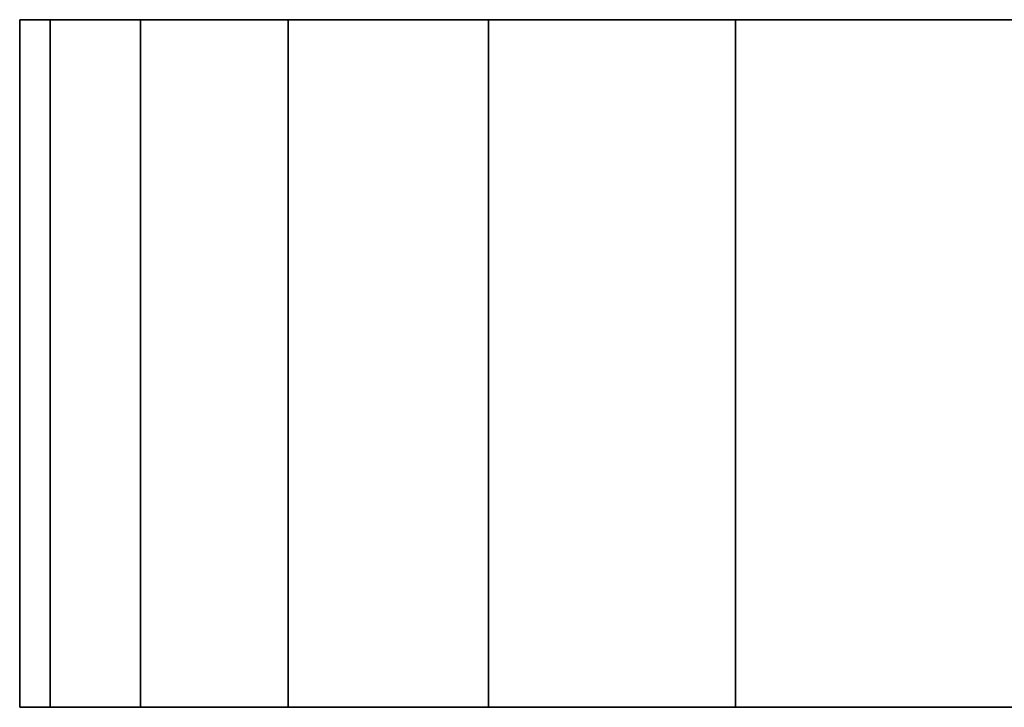
# Model space of a CAD drawing. Extents: x 0 to 0.797, y -0.797 to 0.
# Drawn here: x 0.154 to 0.171, y -0.012 to 0 of the extents above; entities that cross this region are included whole.
import ezdxf

# ---------------------------------------------------------------- set-up
doc = ezdxf.new("R2010")
doc.units = 0
doc.layers.add('L21_GEO_HW', color=7, linetype='CONTINUOUS')

msp = doc.modelspace()

# ---------------------------------------------------------------- linework, layer by layer
at = {"layer": 'L21_GEO_HW', "color": 8}
for points, invisible_edges in [([(0.223468, 0, 0.028922), (0.154532, 0, 0.028922), (0.154, 0, 0.035), (0.223468, 0, 0.028922)], 13), ([(0.223468, 0, 0.028922), (0.154, 0, 0.035), (0.224, 0, 0.035), (0.223468, 0, 0.028922)], 11), ([(0.224, 0, 0.035), (0.154, 0, 0.035), (0.154532, 0, 0.041078), (0.224, 0, 0.035)], 13), ([(0.154, -0.002, 0.035), (0.154532, -0.002, 0.041078), (0.154532, 0, 0.041078), (0.154, -0.002, 0.035)], 13), ([(0.154, -0.002, 0.035), (0.154532, 0, 0.041078), (0.154, 0, 0.035), (0.154, -0.002, 0.035)], 9), ([(0.154532, -0.002, 0.028922), (0.154, -0.002, 0.035), (0.154, 0, 0.035), (0.154532, -0.002, 0.028922)], 13), ([(0.154532, -0.002, 0.028922), (0.154, 0, 0.035), (0.154532, 0, 0.028922), (0.154532, -0.002, 0.028922)], 9), ([(0.221889, 0, 0.023029), (0.156111, 0, 0.023029), (0.154532, 0, 0.028922), (0.221889, 0, 0.023029)], 13), ([(0.221889, 0, 0.023029), (0.154532, 0, 0.028922), (0.223468, 0, 0.028922), (0.221889, 0, 0.023029)], 11), ([(0.224, 0, 0.035), (0.154532, 0, 0.041078), (0.223468, 0, 0.041078), (0.224, 0, 0.035)], 11), ([(0.223468, 0, 0.041078), (0.154532, 0, 0.041078), (0.156111, 0, 0.046971), (0.223468, 0, 0.041078)], 13), ([(0.156111, -0.002, 0.023029), (0.154532, -0.002, 0.028922), (0.154532, 0, 0.028922), (0.156111, -0.002, 0.023029)], 13), ([(0.156111, -0.002, 0.023029), (0.154532, 0, 0.028922), (0.156111, 0, 0.023029), (0.156111, -0.002, 0.023029)], 9), ([(0.154532, -0.002, 0.041078), (0.156111, -0.002, 0.046971), (0.156111, 0, 0.046971), (0.154532, -0.002, 0.041078)], 13), ([(0.154532, -0.002, 0.041078), (0.156111, 0, 0.046971), (0.154532, 0, 0.041078), (0.154532, -0.002, 0.041078)], 9), ([(0.219311, 0, 0.0175), (0.158689, 0, 0.0175), (0.156111, 0, 0.023029), (0.219311, 0, 0.0175)], 13), ([(0.219311, 0, 0.0175), (0.156111, 0, 0.023029), (0.221889, 0, 0.023029), (0.219311, 0, 0.0175)], 11), ([(0.223468, 0, 0.041078), (0.156111, 0, 0.046971), (0.221889, 0, 0.046971), (0.223468, 0, 0.041078)], 11), ([(0.221889, 0, 0.046971), (0.156111, 0, 0.046971), (0.158689, 0, 0.0525), (0.221889, 0, 0.046971)], 13), ([(0.156111, -0.002, 0.046971), (0.158689, -0.002, 0.0525), (0.158689, 0, 0.0525), (0.156111, -0.002, 0.046971)], 13), ([(0.156111, -0.002, 0.046971), (0.158689, 0, 0.0525), (0.156111, 0, 0.046971), (0.156111, -0.002, 0.046971)], 9), ([(0.158689, -0.002, 0.0175), (0.156111, -0.002, 0.023029), (0.156111, 0, 0.023029), (0.158689, -0.002, 0.0175)], 13), ([(0.158689, -0.002, 0.0175), (0.156111, 0, 0.023029), (0.158689, 0, 0.0175), (0.158689, -0.002, 0.0175)], 9), ([(0.215812, 0, 0.012502), (0.162188, 0, 0.012502), (0.158689, 0, 0.0175), (0.215812, 0, 0.012502)], 13), ([(0.215812, 0, 0.012502), (0.158689, 0, 0.0175), (0.219311, 0, 0.0175), (0.215812, 0, 0.012502)], 11), ([(0.221889, 0, 0.046971), (0.158689, 0, 0.0525), (0.219311, 0, 0.0525), (0.221889, 0, 0.046971)], 11), ([(0.219311, 0, 0.0525), (0.158689, 0, 0.0525), (0.162188, 0, 0.057498), (0.219311, 0, 0.0525)], 13), ([(0.162188, -0.002, 0.012502), (0.158689, -0.002, 0.0175), (0.158689, 0, 0.0175), (0.162188, -0.002, 0.012502)], 13), ([(0.162188, -0.002, 0.012502), (0.158689, 0, 0.0175), (0.162188, 0, 0.012502), (0.162188, -0.002, 0.012502)], 9), ([(0.158689, -0.002, 0.0525), (0.162188, -0.002, 0.057498), (0.162188, 0, 0.057498), (0.158689, -0.002, 0.0525)], 13), ([(0.158689, -0.002, 0.0525), (0.162188, 0, 0.057498), (0.158689, 0, 0.0525), (0.158689, -0.002, 0.0525)], 9), ([(0.211498, 0, 0.008188), (0.166502, 0, 0.008188), (0.162188, 0, 0.012502), (0.211498, 0, 0.008188)], 13), ([(0.211498, 0, 0.008188), (0.162188, 0, 0.012502), (0.215812, 0, 0.012502), (0.211498, 0, 0.008188)], 11), ([(0.219311, 0, 0.0525), (0.162188, 0, 0.057498), (0.215812, 0, 0.057498), (0.219311, 0, 0.0525)], 11), ([(0.215812, 0, 0.057498), (0.162188, 0, 0.057498), (0.166502, 0, 0.061812), (0.215812, 0, 0.057498)], 13), ([(0.162188, -0.002, 0.057498), (0.166502, -0.002, 0.061812), (0.166502, 0, 0.061812), (0.162188, -0.002, 0.057498)], 13), ([(0.162188, -0.002, 0.057498), (0.166502, 0, 0.061812), (0.162188, 0, 0.057498), (0.162188, -0.002, 0.057498)], 9), ([(0.166502, -0.002, 0.008188), (0.162188, -0.002, 0.012502), (0.162188, 0, 0.012502), (0.166502, -0.002, 0.008188)], 13), ([(0.166502, -0.002, 0.008188), (0.162188, 0, 0.012502), (0.166502, 0, 0.008188), (0.166502, -0.002, 0.008188)], 9), ([(0.2065, 0, 0.004689), (0.1715, 0, 0.004689), (0.166502, 0, 0.008188), (0.2065, 0, 0.004689)], 13), ([(0.2065, 0, 0.004689), (0.166502, 0, 0.008188), (0.211498, 0, 0.008188), (0.2065, 0, 0.004689)], 11), ([(0.215812, 0, 0.057498), (0.166502, 0, 0.061812), (0.211498, 0, 0.061812), (0.215812, 0, 0.057498)], 11), ([(0.211498, 0, 0.061812), (0.166502, 0, 0.061812), (0.1715, 0, 0.065311), (0.211498, 0, 0.061812)], 13), ([(0.1715, 0, 0.004689), (0.166502, -0.002, 0.008188), (0.166502, 0, 0.008188), (0.1715, 0, 0.004689)], 9), ([(0.166502, -0.002, 0.008188), (0.1715, 0, 0.004689), (0.166502, -0.005, 0.008188), (0.166502, -0.002, 0.008188)], 11), ([(0.166502, -0.005, 0.008188), (0.1715, 0, 0.004689), (0.166502, -0.012, 0.008188), (0.166502, -0.005, 0.008188)], 11), ([(0.166502, -0.012, 0.008188), (0.1715, 0, 0.004689), (0.1715, -0.012, 0.004689), (0.166502, -0.012, 0.008188)], 11), ([(0.166502, -0.002, 0.061812), (0.1715, -0.012, 0.065311), (0.166502, 0, 0.061812), (0.166502, -0.002, 0.061812)], 11), ([(0.166502, 0, 0.061812), (0.1715, -0.012, 0.065311), (0.1715, 0, 0.065311), (0.166502, 0, 0.061812)], 11), ([(0.154, -0.005, 0.035), (0.154532, -0.005, 0.041078), (0.154532, -0.002, 0.041078), (0.154, -0.005, 0.035)], 13), ([(0.154, -0.005, 0.035), (0.154532, -0.002, 0.041078), (0.154, -0.002, 0.035), (0.154, -0.005, 0.035)], 11), ([(0.154532, -0.005, 0.028922), (0.154, -0.005, 0.035), (0.154, -0.002, 0.035), (0.154532, -0.005, 0.028922)], 13), ([(0.154532, -0.005, 0.028922), (0.154, -0.002, 0.035), (0.154532, -0.002, 0.028922), (0.154532, -0.005, 0.028922)], 11), ([(0.156111, -0.005, 0.023029), (0.154532, -0.005, 0.028922), (0.154532, -0.002, 0.028922), (0.156111, -0.005, 0.023029)], 13), ([(0.156111, -0.005, 0.023029), (0.154532, -0.002, 0.028922), (0.156111, -0.002, 0.023029), (0.156111, -0.005, 0.023029)], 11), ([(0.154532, -0.005, 0.041078), (0.156111, -0.005, 0.046971), (0.156111, -0.002, 0.046971), (0.154532, -0.005, 0.041078)], 13), ([(0.154532, -0.005, 0.041078), (0.156111, -0.002, 0.046971), (0.154532, -0.002, 0.041078), (0.154532, -0.005, 0.041078)], 11), ([(0.156111, -0.005, 0.046971), (0.158689, -0.005, 0.0525), (0.158689, -0.002, 0.0525), (0.156111, -0.005, 0.046971)], 13), ([(0.156111, -0.005, 0.046971), (0.158689, -0.002, 0.0525), (0.156111, -0.002, 0.046971), (0.156111, -0.005, 0.046971)], 11), ([(0.158689, -0.005, 0.0175), (0.156111, -0.005, 0.023029), (0.156111, -0.002, 0.023029), (0.158689, -0.005, 0.0175)], 13), ([(0.158689, -0.005, 0.0175), (0.156111, -0.002, 0.023029), (0.158689, -0.002, 0.0175), (0.158689, -0.005, 0.0175)], 11), ([(0.162188, -0.005, 0.012502), (0.158689, -0.005, 0.0175), (0.158689, -0.002, 0.0175), (0.162188, -0.005, 0.012502)], 13), ([(0.162188, -0.005, 0.012502), (0.158689, -0.002, 0.0175), (0.162188, -0.002, 0.012502), (0.162188, -0.005, 0.012502)], 11), ([(0.158689, -0.005, 0.0525), (0.162188, -0.005, 0.057498), (0.162188, -0.002, 0.057498), (0.158689, -0.005, 0.0525)], 13), ([(0.158689, -0.005, 0.0525), (0.162188, -0.002, 0.057498), (0.158689, -0.002, 0.0525), (0.158689, -0.005, 0.0525)], 11), ([(0.162188, -0.005, 0.057498), (0.166502, -0.005, 0.061812), (0.166502, -0.002, 0.061812), (0.162188, -0.005, 0.057498)], 13), ([(0.162188, -0.005, 0.057498), (0.166502, -0.002, 0.061812), (0.162188, -0.002, 0.057498), (0.162188, -0.005, 0.057498)], 11), ([(0.166502, -0.005, 0.008188), (0.162188, -0.005, 0.012502), (0.162188, -0.002, 0.012502), (0.166502, -0.005, 0.008188)], 13), ([(0.166502, -0.005, 0.008188), (0.162188, -0.002, 0.012502), (0.166502, -0.002, 0.008188), (0.166502, -0.005, 0.008188)], 11), ([(0.166502, -0.005, 0.061812), (0.1715, -0.012, 0.065311), (0.166502, -0.002, 0.061812), (0.166502, -0.005, 0.061812)], 11), ([(0.154532, -0.005, 0.041078), (0.154, -0.012, 0.035), (0.154532, -0.012, 0.041078), (0.154532, -0.005, 0.041078)], 9), ([(0.154, -0.012, 0.035), (0.154532, -0.005, 0.041078), (0.154, -0.005, 0.035), (0.154, -0.012, 0.035)], 11), ([(0.154, -0.005, 0.035), (0.154532, -0.012, 0.028922), (0.154, -0.012, 0.035), (0.154, -0.005, 0.035)], 9), ([(0.154532, -0.012, 0.028922), (0.154, -0.005, 0.035), (0.154532, -0.005, 0.028922), (0.154532, -0.012, 0.028922)], 11), ([(0.154532, -0.005, 0.028922), (0.156111, -0.012, 0.023029), (0.154532, -0.012, 0.028922), (0.154532, -0.005, 0.028922)], 9), ([(0.156111, -0.012, 0.023029), (0.154532, -0.005, 0.028922), (0.156111, -0.005, 0.023029), (0.156111, -0.012, 0.023029)], 11), ([(0.156111, -0.005, 0.046971), (0.154532, -0.012, 0.041078), (0.156111, -0.012, 0.046971), (0.156111, -0.005, 0.046971)], 9), ([(0.154532, -0.012, 0.041078), (0.156111, -0.005, 0.046971), (0.154532, -0.005, 0.041078), (0.154532, -0.012, 0.041078)], 11), ([(0.158689, -0.005, 0.0525), (0.156111, -0.012, 0.046971), (0.158689, -0.012, 0.0525), (0.158689, -0.005, 0.0525)], 9), ([(0.156111, -0.012, 0.046971), (0.158689, -0.005, 0.0525), (0.156111, -0.005, 0.046971), (0.156111, -0.012, 0.046971)], 11), ([(0.156111, -0.005, 0.023029), (0.158689, -0.012, 0.0175), (0.156111, -0.012, 0.023029), (0.156111, -0.005, 0.023029)], 9), ([(0.158689, -0.012, 0.0175), (0.156111, -0.005, 0.023029), (0.158689, -0.005, 0.0175), (0.158689, -0.012, 0.0175)], 11), ([(0.158689, -0.005, 0.0175), (0.162188, -0.012, 0.012502), (0.158689, -0.012, 0.0175), (0.158689, -0.005, 0.0175)], 9), ([(0.162188, -0.012, 0.012502), (0.158689, -0.005, 0.0175), (0.162188, -0.005, 0.012502), (0.162188, -0.012, 0.012502)], 11), ([(0.162188, -0.005, 0.057498), (0.158689, -0.012, 0.0525), (0.162188, -0.012, 0.057498), (0.162188, -0.005, 0.057498)], 9), ([(0.158689, -0.012, 0.0525), (0.162188, -0.005, 0.057498), (0.158689, -0.005, 0.0525), (0.158689, -0.012, 0.0525)], 11), ([(0.166502, -0.005, 0.061812), (0.162188, -0.012, 0.057498), (0.166502, -0.012, 0.061812), (0.166502, -0.005, 0.061812)], 9), ([(0.162188, -0.012, 0.057498), (0.166502, -0.005, 0.061812), (0.162188, -0.005, 0.057498), (0.162188, -0.012, 0.057498)], 11), ([(0.162188, -0.005, 0.012502), (0.166502, -0.012, 0.008188), (0.162188, -0.012, 0.012502), (0.162188, -0.005, 0.012502)], 9), ([(0.166502, -0.012, 0.008188), (0.162188, -0.005, 0.012502), (0.166502, -0.005, 0.008188), (0.166502, -0.012, 0.008188)], 11), ([(0.1715, -0.012, 0.065311), (0.166502, -0.005, 0.061812), (0.166502, -0.012, 0.061812), (0.1715, -0.012, 0.065311)], 9), ([(0.154532, -0.012, 0.028922), (0.173062, -0.012, 0.030729), (0.154, -0.012, 0.035), (0.154532, -0.012, 0.028922)], 11), ([(0.154, -0.012, 0.035), (0.173062, -0.012, 0.030729), (0.1725, -0.012, 0.035), (0.154, -0.012, 0.035)], 13), ([(0.154, -0.012, 0.035), (0.1725, -0.012, 0.035), (0.173062, -0.012, 0.039271), (0.154, -0.012, 0.035)], 13), ([(0.154, -0.012, 0.035), (0.173062, -0.012, 0.039271), (0.154532, -0.012, 0.041078), (0.154, -0.012, 0.035)], 11), ([(0.156111, -0.012, 0.023029), (0.177333, -0.012, 0.023333), (0.154532, -0.012, 0.028922), (0.156111, -0.012, 0.023029)], 11), ([(0.154532, -0.012, 0.028922), (0.177333, -0.012, 0.023333), (0.174711, -0.012, 0.02675), (0.154532, -0.012, 0.028922)], 13), ([(0.154532, -0.012, 0.028922), (0.174711, -0.012, 0.02675), (0.173062, -0.012, 0.030729), (0.154532, -0.012, 0.028922)], 13), ([(0.154532, -0.012, 0.041078), (0.173062, -0.012, 0.039271), (0.174711, -0.012, 0.04325), (0.154532, -0.012, 0.041078)], 13), ([(0.154532, -0.012, 0.041078), (0.174711, -0.012, 0.04325), (0.156111, -0.012, 0.046971), (0.154532, -0.012, 0.041078)], 11), ([(0.158689, -0.012, 0.0175), (0.184729, -0.012, 0.019062), (0.156111, -0.012, 0.023029), (0.158689, -0.012, 0.0175)], 11), ([(0.156111, -0.012, 0.023029), (0.184729, -0.012, 0.019062), (0.18075, -0.012, 0.020711), (0.156111, -0.012, 0.023029)], 13), ([(0.156111, -0.012, 0.023029), (0.18075, -0.012, 0.020711), (0.177333, -0.012, 0.023333), (0.156111, -0.012, 0.023029)], 13), ([(0.156111, -0.012, 0.046971), (0.174711, -0.012, 0.04325), (0.177333, -0.012, 0.046667), (0.156111, -0.012, 0.046971)], 13), ([(0.156111, -0.012, 0.046971), (0.177333, -0.012, 0.046667), (0.18075, -0.012, 0.049289), (0.156111, -0.012, 0.046971)], 13), ([(0.156111, -0.012, 0.046971), (0.18075, -0.012, 0.049289), (0.158689, -0.012, 0.0525), (0.156111, -0.012, 0.046971)], 11), ([(0.162188, -0.012, 0.012502), (0.219311, -0.012, 0.0175), (0.158689, -0.012, 0.0175), (0.162188, -0.012, 0.012502)], 11), ([(0.158689, -0.012, 0.0175), (0.219311, -0.012, 0.0175), (0.189, -0.012, 0.0185), (0.158689, -0.012, 0.0175)], 15), ([(0.184729, -0.012, 0.019062), (0.158689, -0.012, 0.0175), (0.189, -0.012, 0.0185), (0.184729, -0.012, 0.019062)], 11), ([(0.158689, -0.012, 0.0525), (0.18075, -0.012, 0.049289), (0.184729, -0.012, 0.050938), (0.158689, -0.012, 0.0525)], 13), ([(0.158689, -0.012, 0.0525), (0.184729, -0.012, 0.050938), (0.189, -0.012, 0.0515), (0.158689, -0.012, 0.0525)], 13), ([(0.158689, -0.012, 0.0525), (0.189, -0.012, 0.0515), (0.219311, -0.012, 0.0525), (0.158689, -0.012, 0.0525)], 15), ([(0.158689, -0.012, 0.0525), (0.219311, -0.012, 0.0525), (0.215812, -0.012, 0.057498), (0.158689, -0.012, 0.0525)], 13), ([(0.158689, -0.012, 0.0525), (0.215812, -0.012, 0.057498), (0.162188, -0.012, 0.057498), (0.158689, -0.012, 0.0525)], 11), ([(0.166502, -0.012, 0.008188), (0.215812, -0.012, 0.012502), (0.162188, -0.012, 0.012502), (0.166502, -0.012, 0.008188)], 11), ([(0.162188, -0.012, 0.012502), (0.215812, -0.012, 0.012502), (0.219311, -0.012, 0.0175), (0.162188, -0.012, 0.012502)], 13), ([(0.162188, -0.012, 0.057498), (0.215812, -0.012, 0.057498), (0.211498, -0.012, 0.061812), (0.162188, -0.012, 0.057498)], 13), ([(0.162188, -0.012, 0.057498), (0.211498, -0.012, 0.061812), (0.166502, -0.012, 0.061812), (0.162188, -0.012, 0.057498)], 11), ([(0.1715, -0.012, 0.004689), (0.211498, -0.012, 0.008188), (0.166502, -0.012, 0.008188), (0.1715, -0.012, 0.004689)], 11), ([(0.166502, -0.012, 0.008188), (0.211498, -0.012, 0.008188), (0.215812, -0.012, 0.012502), (0.166502, -0.012, 0.008188)], 13), ([(0.166502, -0.012, 0.061812), (0.211498, -0.012, 0.061812), (0.2065, -0.012, 0.065311), (0.166502, -0.012, 0.061812)], 13), ([(0.166502, -0.012, 0.061812), (0.2065, -0.012, 0.065311), (0.1715, -0.012, 0.065311), (0.166502, -0.012, 0.061812)], 11)]:
    msp.add_3dface(points, dxfattribs=dict(at, invisible_edges=invisible_edges))

doc.saveas('drawing.dxf')
